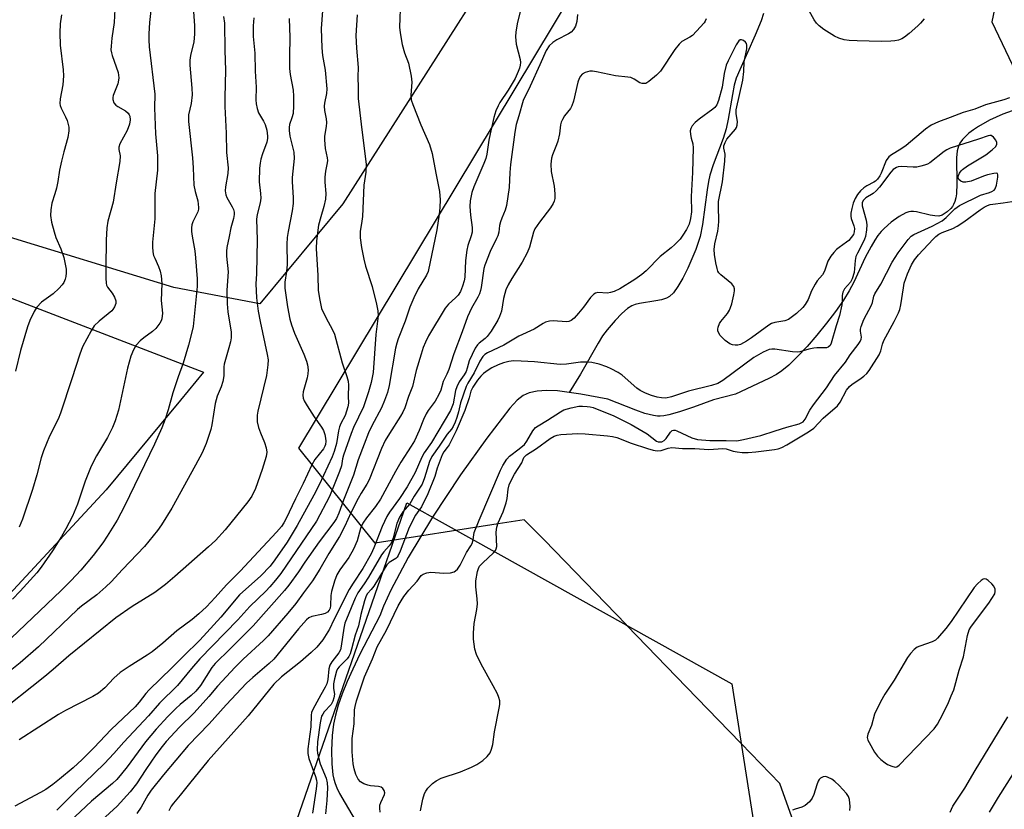
# Model space of a CAD drawing. Units: inches. Extents: x 1261769 to 1267769, y 573450 to 577450.
# Drawn here: x 1263419 to 1263709, y 574771 to 575004 of the extents above; entities that cross this region are included whole.
import ezdxf

# ---------------------------------------------------------------- set-up
doc = ezdxf.new("R2010")
doc.units = ezdxf.units.IN
doc.header["$MEASUREMENT"] = 0
for name, color, linetype in [('HYDRO-Single Line Stream', 4, 'Continuous'), ('NTRL-Farm Land', 3, 'Continuous'), ('NTRL-Pasture Land', 2, 'Continuous'), ('NTRL-Trees', 3, 'Continuous'), ('Undefined', 1, 'Continuous')]:
    doc.layers.add(name, color=color, linetype=linetype)

msp = doc.modelspace()

# ---------------------------------------------------------------- linework, layer by layer
at = {"layer": 'HYDRO-Single Line Stream'}
for points in [[(1263637.88, 575005.43), (1263637.17, 575003.24), (1263635.48, 574999.03), (1263630.88, 574988.87), (1263629.89, 574986.34), (1263629.28, 574984.3), (1263628.73, 574981.54), (1263627.54, 574974.27), (1263626.95, 574971.46), (1263626.05, 574968.65), (1263623.12, 574960.92), (1263622.11, 574957.79), (1263621.7, 574955.96), (1263621.3, 574953.55), (1263619.97, 574943.35), (1263619.27, 574939.84), (1263617.95, 574935.98), (1263615.65, 574930.45), (1263614.2, 574927.52), (1263612.73, 574925.06), (1263611.37, 574923.23), (1263610.24, 574922.15), (1263609.35, 574921.65), (1263607.92, 574921.19), (1263606.26, 574920.84), (1263601.37, 574920.05), (1263600.17, 574919.74), (1263599.15, 574919.35), (1263597.9, 574918.56), (1263596.23, 574917.11), (1263594.25, 574915.07), (1263591.86, 574912.29), (1263590.53, 574910.52), (1263589.21, 574908.45), (1263584.04, 574899.27), (1263580.74, 574893.9)], [(1263712.39, 574977.26), (1263708.31, 574975.8), (1263704.37, 574974.02), (1263701.1, 574972.19), (1263699.64, 574971.21), (1263698.34, 574970.2), (1263697.21, 574969.15), (1263696.44, 574968.3), (1263695.68, 574967.21), (1263695.25, 574966.33), (1263694.89, 574964.95), (1263694.71, 574962.96), (1263694.79, 574955.38), (1263694.65, 574952.38), (1263694.47, 574951.19), (1263694.2, 574950.11), (1263693.83, 574949.18), (1263693.46, 574948.59), (1263692.96, 574948.01), (1263691.92, 574947.05), (1263690.49, 574946.07), (1263689.49, 574945.81), (1263688.29, 574945.85), (1263686.95, 574946.08), (1263682.86, 574947.06), (1263681.98, 574947.18), (1263681.2, 574947.17), (1263680.64, 574947.06), (1263679.72, 574946.74), (1263677.76, 574945.66), (1263675.49, 574943.99), (1263673.36, 574942.15), (1263672.54, 574941.31), (1263671.56, 574940.09), (1263670.62, 574938.71), (1263669.54, 574936.89), (1263667.84, 574933.59), (1263664.43, 574926.31), (1263663.11, 574923.82), (1263661.4, 574921.09), (1263659.07, 574917.75), (1263656.42, 574914.25), (1263653.59, 574910.75), (1263650.71, 574907.43), (1263647.91, 574904.44), (1263645.34, 574901.95), (1263643.33, 574900.27), (1263641.72, 574899.21), (1263639.44, 574897.98), (1263629.66, 574893.39), (1263623.15, 574891.76), (1263617.31, 574889.57), (1263613.17, 574888.18), (1263610.08, 574887.34), (1263608.61, 574887.07), (1263607.52, 574886.96), (1263606.66, 574886.96), (1263605.52, 574887.1), (1263602.94, 574887.76), (1263600.3, 574888.7), (1263592.13, 574891.9), (1263584.19, 574893.43), (1263580.74, 574893.9)], [(1263580.74, 574893.9), (1263577.29, 574894.37), (1263574.01, 574894.5), (1263571.32, 574894.33), (1263568.97, 574893.83), (1263567.19, 574893.04), (1263565.43, 574891.66), (1263563.25, 574889.33), (1263556.51, 574880.49), (1263548.72, 574869.68), (1263540.5, 574857.21), (1263533.36, 574845.38), (1263528.21, 574835.74), (1263526.09, 574830.98), (1263525, 574828.2), (1263519.15, 574816.88), (1263517.04, 574812.48), (1263515.4, 574808.82), (1263513.96, 574805.27), (1263512.77, 574801.88), (1263511.93, 574798.91), (1263511.39, 574796.35), (1263511.02, 574792.99), (1263510.84, 574788.59), (1263510.9, 574784.59), (1263511.18, 574781.36), (1263511.44, 574780.14), (1263511.84, 574778.88), (1263512.37, 574777.58), (1263513.15, 574775.95), (1263514.77, 574773.03), (1263519.7, 574764.71)]]:
    msp.add_lwpolyline(points, dxfattribs=at)
at = {"layer": 'NTRL-Farm Land'}
msp.add_lwpolyline([(1263553.47, 575256.93), (1263603.24, 575203.17), (1263626.45, 575179.11), (1263657.03, 575152.72), (1263667.09, 575135.37), (1263663.65, 575121.87), (1263629.36, 575101.35), (1263570.23, 575037.33), (1263514.11, 574949.41), (1263489.75, 574919.95), (1263464.45, 574924.82), (1263412.46, 574940.7), (1263316.18, 574975.01), (1263155.92, 575036.82), (1263095.33, 575059.5), (1263283.6, 575114.78), (1263343.76, 575137.43), (1263346.1, 575144.46), (1263347.67, 575162.43), (1263350.01, 575288.21)], dxfattribs=at)
msp.add_polyline3d([(1263363.49, 574942, 0), (1263473.14, 574899.87, 0), (1263466.36, 574891.67, 0), (1263444.54, 574865.28, 0), (1263373.7, 574788.99, 0)], dxfattribs=at)
at = {"layer": 'NTRL-Pasture Land'}
msp.add_polyline3d([(1263415.27, 574701.8, 0), (1263499.68, 574765.54, 0), (1263532.95, 574861.45, 0), (1263544.26, 574855.15, 0), (1263628.57, 574808.18, 0), (1263642.78, 574717.55, 0), (1263619.69, 574591.55, 0), (1263623.4, 574420.21, 0), (1263623.14, 574332.82, 0), (1263620.31, 574240.44, 0), (1263624.43, 574168.35, 0)], dxfattribs=at)
at = {"layer": 'NTRL-Trees'}
msp.add_polyline3d([(1263718.08, 574975.58, 0), (1263736.71, 574967.04, 0), (1263772.81, 574992.34, 0), (1263788.21, 575013.34, 0), (1263781.88, 575048.5, 0), (1263762.35, 575062.82, 0), (1263742.01, 575067.94, 0), (1263714.01, 575045.54, 0), (1263705.06, 575002.93, 0)], close=True, dxfattribs=at)
msp.add_polyline3d([(1263614.94, 574509.13, 0), (1263659.41, 574731.95, 0), (1263648.65, 574762.11, 0), (1263642.68, 574778.85, 0), (1263631.33, 574790.6, 0), (1263627.76, 574794.29, 0), (1263615.27, 574807.21, 0), (1263597.71, 574825.37, 0), (1263597.45, 574825.64, 0), (1263573.43, 574850.49, 0), (1263567.46, 574856.46, 0), (1263559.86, 574855.26, 0), (1263523.61, 574849.54, 0), (1263501.21, 574877.54, 0), (1263599.23, 575040.54, 0)], dxfattribs=at)
at = {"layer": 'Undefined'}
for points, elevation in [([(1263457.96, 575008.91), (1263457.26, 575002.71), (1263457.05, 574999.46), (1263457.07, 574997.68), (1263457.2, 574995.62), (1263458.83, 574981.69), (1263458.76, 574977.62), (1263459.06, 574969.99), (1263459.58, 574963.53), (1263459.65, 574961.83), (1263459.59, 574959.31), (1263458.8, 574952.47), (1263458.83, 574944.96), (1263458.14, 574938.16), (1263458.11, 574936.71), (1263458.24, 574935.29), (1263458.46, 574934.19), (1263458.77, 574933.4), (1263459.93, 574930.97), (1263460.37, 574929.58), (1263460.65, 574928.18), (1263460.84, 574925.93), (1263460.68, 574920.93), (1263461.03, 574917.25), (1263460.87, 574915.55), (1263460.71, 574915.01), (1263460.33, 574914.29), (1263459.14, 574912.74), (1263458.11, 574911.8), (1263455.58, 574909.98), (1263454.49, 574909.07), (1263453.34, 574907.81), (1263452.5, 574906.4), (1263451.78, 574904.59), (1263450.78, 574901.05), (1263448.1, 574888.65), (1263447.1, 574885.54), (1263446.37, 574883.59), (1263444.91, 574880.67), (1263441.68, 574875.24), (1263440.07, 574872.24), (1263438.36, 574867.78), (1263436.03, 574861), (1263434.55, 574857.51), (1263432.67, 574853.81), (1263431.37, 574851.48), (1263428.68, 574847.31), (1263425.38, 574842.54), (1263424.06, 574840.8), (1263419.15, 574835.43), (1263416.92, 574833.13)], 472), ([(1263447.16, 575008.61), (1263446.89, 575002.74), (1263446.19, 574998.17), (1263445.94, 574995.84), (1263445.91, 574994.68), (1263446.04, 574993.84), (1263446.27, 574993.02), (1263448.03, 574988.03), (1263448.22, 574986.52), (1263448.16, 574985.76), (1263447.9, 574984.75), (1263446.56, 574981.24), (1263446.44, 574980.7), (1263446.44, 574980.15), (1263446.8, 574979.1), (1263447.31, 574978.47), (1263447.97, 574978.01), (1263450.17, 574976.76), (1263451.02, 574976.06), (1263451.31, 574975.63), (1263451.48, 574975.17), (1263451.6, 574974.15), (1263451.35, 574972.81), (1263450.71, 574970.95), (1263448.57, 574967.05), (1263448.19, 574966.07), (1263448.19, 574965.36), (1263448.61, 574963.56), (1263448.51, 574961.88), (1263447.43, 574955.63), (1263446.59, 574949.89), (1263444.96, 574944.27), (1263444.69, 574942.35), (1263444.48, 574938.67), (1263444.39, 574930.78), (1263444.41, 574927.52), (1263444.5, 574926.07), (1263444.62, 574925.51), (1263444.88, 574924.9), (1263446.27, 574923.12), (1263446.98, 574921.9), (1263447.36, 574920.88), (1263447.39, 574920.11), (1263446.98, 574919.08), (1263446.5, 574918.35), (1263446.13, 574917.93), (1263442.42, 574914.92), (1263440.99, 574913.55), (1263440.05, 574912.05), (1263437.56, 574907.31), (1263436.72, 574905.16), (1263434.44, 574897.9), (1263431.1, 574887.81), (1263430.34, 574886.02), (1263427.86, 574881.02), (1263426.03, 574876.74), (1263425.42, 574874.68), (1263424.13, 574869.71), (1263422.82, 574865.35), (1263419.85, 574856.66), (1263418.94, 574854.26)], 474), ([(1263531.11, 575009.27), (1263530.81, 575001.43), (1263531, 574999.7), (1263531.62, 574996.29), (1263532.31, 574993.88), (1263533.47, 574990.76), (1263534.21, 574986.94), (1263534.42, 574985.16), (1263534.12, 574981.33), (1263534.25, 574980.04), (1263534.71, 574978.65), (1263537.08, 574972.62), (1263539.59, 574966.85), (1263540.41, 574964.24), (1263541.49, 574958.4), (1263542.59, 574953.07), (1263542.77, 574950.6), (1263542.69, 574948.36), (1263542.48, 574946.37), (1263541.79, 574941.77), (1263539.2, 574929.52), (1263538.75, 574928.39), (1263536.34, 574924.38), (1263535.05, 574921.73), (1263533.88, 574918.99), (1263532.49, 574914.92), (1263530.37, 574909.71), (1263529.97, 574908.36), (1263529.66, 574906.9), (1263527.79, 574895.99), (1263527.23, 574893.91), (1263526.38, 574891.49), (1263525.51, 574889.41), (1263522.63, 574884.1), (1263521.64, 574882.03), (1263520.45, 574878.72), (1263518.62, 574874.06), (1263517.28, 574869.61), (1263514.28, 574862.2), (1263512.96, 574858.38), (1263512.28, 574856.83), (1263511.5, 574855.63), (1263507.21, 574849.99), (1263502.98, 574844.01), (1263501.06, 574841.11), (1263498.21, 574837.16), (1263496.93, 574835.6), (1263487.73, 574825.24), (1263480.98, 574818.47), (1263476.53, 574814.17), (1263475.6, 574812.95), (1263472.22, 574807.73), (1263470.9, 574806.02), (1263469.52, 574804.72), (1263466.31, 574802.12), (1263465.01, 574800.94), (1263462.61, 574798.53), (1263459.2, 574794.82), (1263456.09, 574791.15), (1263450.66, 574783.73), (1263449.05, 574781.69), (1263447.6, 574780.02), (1263446.37, 574778.85), (1263440.19, 574773.69), (1263433.72, 574767.58)], 458), ([(1263479.05, 575004.51), (1263479.28, 575002.54), (1263479.39, 574994.51), (1263479.56, 574988.75), (1263479.41, 574980.68), (1263479.44, 574978.06), (1263479.81, 574970.15), (1263479.91, 574964.53), (1263480.4, 574960), (1263480.25, 574958.34), (1263479.56, 574954.38), (1263479.51, 574953.23), (1263479.7, 574952.08), (1263479.99, 574951.26), (1263481.61, 574948.49), (1263481.97, 574947.71), (1263482.15, 574946.97), (1263482.2, 574946.22), (1263482, 574945.13), (1263481.15, 574942.36), (1263480.68, 574939.75), (1263479.99, 574936.54), (1263479.87, 574935.45), (1263479.94, 574934.01), (1263480.4, 574929.36), (1263480.02, 574924.01), (1263480.13, 574919.95), (1263480.33, 574917.62), (1263481.23, 574911.65), (1263481.26, 574909.98), (1263481.06, 574908.81), (1263480.62, 574907.08), (1263479.17, 574902.26), (1263479.08, 574901.42), (1263479.11, 574898.76), (1263478.82, 574897.16), (1263478.34, 574895.57), (1263477.18, 574892.85), (1263476.57, 574890.69), (1263475.6, 574884.39), (1263475.32, 574882.98), (1263473.96, 574878.85), (1263472.7, 574876.17), (1263470.76, 574872.48), (1263463.84, 574859.88), (1263460.81, 574854.91), (1263459.57, 574853.24), (1263455.76, 574848.62), (1263449.27, 574841.84), (1263445.93, 574838.19), (1263444.44, 574836.74), (1263441.71, 574834.4), (1263437.22, 574831.05), (1263436.02, 574830.05), (1263424.57, 574819.07), (1263419.2, 574814.34), (1263404.87, 574802.93)], 468), ([(1263470.17, 575005.98), (1263470.45, 575001.8), (1263470.48, 574999.29), (1263470.32, 574997.07), (1263469.32, 574993.01), (1263469.08, 574991.63), (1263469.11, 574990.23), (1263469.73, 574983.44), (1263469.83, 574981.45), (1263469.53, 574978.91), (1263468.77, 574975.62), (1263468.69, 574973.67), (1263469.94, 574962.9), (1263470.14, 574959.99), (1263470.34, 574954.94), (1263470.7, 574953.02), (1263471.43, 574950.31), (1263471.66, 574948.35), (1263471.62, 574947.8), (1263471.42, 574947.02), (1263469.99, 574944.08), (1263469.74, 574943.24), (1263469.6, 574942.38), (1263469.62, 574941.29), (1263469.77, 574939.92), (1263470.56, 574935.55), (1263470.82, 574933.49), (1263471.25, 574927.3), (1263471.28, 574925.06), (1263470.05, 574913.34), (1263469.7, 574911.66), (1263468.73, 574907.77), (1263467.17, 574902.55), (1263465.68, 574898.46), (1263464.13, 574893.8), (1263462.78, 574888.81), (1263461.87, 574886.01), (1263460.91, 574883.52), (1263458.73, 574878.67), (1263449.91, 574860.45), (1263447.76, 574856.34), (1263444.84, 574851.59), (1263443.5, 574849.66), (1263440.71, 574845.91), (1263437.04, 574841.58), (1263434.25, 574838.54), (1263431.31, 574835.59), (1263416.55, 574821.59)], 470), ([(1263508.12, 575006.19), (1263507.79, 575000.97), (1263507.94, 574995.3), (1263508.17, 574993.08), (1263508.93, 574988.78), (1263509.39, 574983.24), (1263509.29, 574981.84), (1263508.7, 574979.03), (1263508.59, 574978.18), (1263508.69, 574976.84), (1263509.24, 574974.38), (1263509.34, 574973.29), (1263509.24, 574972.17), (1263508.77, 574969.33), (1263508.71, 574968.2), (1263508.94, 574965.68), (1263509.52, 574962.95), (1263509.59, 574962.19), (1263509.53, 574961.49), (1263509.01, 574959.03), (1263508.81, 574957.28), (1263508.83, 574955.81), (1263509.08, 574952.4), (1263508.99, 574950.75), (1263508.57, 574948.57), (1263507.63, 574945.57), (1263506.97, 574943.09), (1263506.34, 574938.54), (1263506.32, 574936.25), (1263506.82, 574928.29), (1263506.91, 574923.91), (1263507.33, 574921.08), (1263507.88, 574918.57), (1263509.08, 574915.98), (1263511.13, 574912.34), (1263511.72, 574911.02), (1263513.89, 574902.62), (1263515.34, 574898.62), (1263515.69, 574897.18), (1263515.84, 574896.02), (1263515.73, 574892.79), (1263515.76, 574890.77), (1263515.62, 574889.64), (1263514.77, 574887.13), (1263513.57, 574884.73), (1263513.18, 574883.75), (1263512.9, 574882.66), (1263512.24, 574878.9), (1263511.58, 574876.5), (1263510.98, 574875.01), (1263507.17, 574866.74), (1263505.57, 574863.66), (1263500.71, 574854.78), (1263497.73, 574849.9), (1263494.12, 574844.64), (1263492.73, 574842.81), (1263489.99, 574839.92), (1263483.71, 574834.31), (1263478.23, 574827.77), (1263472.02, 574821.03), (1263467.23, 574816.33), (1263463.86, 574812.87), (1263457.15, 574806.42), (1263456.14, 574805.31), (1263454.17, 574802.76), (1263453.01, 574801.44), (1263445.94, 574794.75), (1263440.88, 574789.34), (1263437.45, 574785.94), (1263434.77, 574783.42), (1263430.78, 574780.09), (1263428.85, 574778.56), (1263426.72, 574777.1), (1263425.2, 574776.22), (1263417.6, 574772.17)], 462), ([(1263431.35, 575005.05), (1263431, 575002.33), (1263430.88, 574999.76), (1263430.97, 574996.08), (1263431.86, 574988.85), (1263431.98, 574987.06), (1263431.77, 574984.39), (1263431.01, 574980.33), (1263430.91, 574978.89), (1263430.99, 574978.32), (1263431.26, 574977.52), (1263432.58, 574974.98), (1263433.01, 574973.92), (1263433.48, 574972), (1263433.56, 574970.88), (1263433.21, 574968.95), (1263432, 574964.75), (1263431.34, 574961.91), (1263430.8, 574959.34), (1263430.26, 574955.94), (1263429.86, 574954), (1263429.44, 574952.36), (1263428.54, 574949.63), (1263428.23, 574947.68), (1263428.13, 574945.99), (1263428.45, 574943.98), (1263429.16, 574941.14), (1263429.74, 574939.54), (1263431.17, 574936.17), (1263432, 574933.64), (1263432.69, 574930.2), (1263432.73, 574929.11), (1263432.64, 574928.02), (1263432.44, 574927.25), (1263432, 574926.29), (1263431.52, 574925.59), (1263430.53, 574924.48), (1263428.89, 574922.94), (1263425.52, 574920.45), (1263424.09, 574918.98), (1263423.3, 574917.76), (1263422.02, 574915.12), (1263421.31, 574913.17), (1263419.33, 574906.27), (1263417.83, 574900.17)], 476), ([(1263518.34, 575005.06), (1263517.96, 574998.93), (1263518.14, 574995.16), (1263518.62, 574989.49), (1263518.57, 574986.74), (1263518.67, 574983.52), (1263518.64, 574980.38), (1263519.48, 574972.83), (1263520.96, 574961.02), (1263520.85, 574958.71), (1263520.3, 574954.94), (1263519.88, 574945.72), (1263519.75, 574944.29), (1263519.24, 574941.23), (1263519.27, 574939.36), (1263519.59, 574936.6), (1263520.32, 574933.08), (1263520.84, 574931.06), (1263522.72, 574925.04), (1263524.04, 574919.93), (1263524.47, 574917.93), (1263524.5, 574916.49), (1263523.84, 574910.93), (1263523.04, 574899.81), (1263522.48, 574896.85), (1263521.66, 574894.04), (1263520.16, 574889.67), (1263517.27, 574883.55), (1263516.56, 574881.78), (1263514.34, 574875.45), (1263514.07, 574874.36), (1263513.7, 574872.27), (1263513.19, 574870.67), (1263510.24, 574863.26), (1263506.35, 574856.05), (1263495.89, 574840.68), (1263494.36, 574838.63), (1263492.7, 574836.71), (1263491.51, 574835.46), (1263486.79, 574830.91), (1263483.2, 574827), (1263472.09, 574815.48), (1263469.62, 574812.7), (1263465.53, 574807.72), (1263460.2, 574802.52), (1263456.91, 574798.78), (1263449.66, 574791.02), (1263446.78, 574787.66), (1263444.02, 574784.73), (1263435.14, 574776.15), (1263429.99, 574771.04)], 460), ([(1263566.62, 575007.11), (1263565.54, 575002.88), (1263565.04, 574999.98), (1263564.91, 574998.55), (1263565.13, 574996.4), (1263566.33, 574991.88), (1263566.37, 574991.03), (1263566.28, 574990.18), (1263566.1, 574989.36), (1263565.76, 574988.36), (1263564.83, 574986.32), (1263562.79, 574982.82), (1263560.31, 574979.22), (1263559.8, 574978.26), (1263559.16, 574976.74), (1263558.58, 574974.82), (1263557.44, 574970.04), (1263557.07, 574968.09), (1263556.48, 574964.06), (1263556.18, 574962.77), (1263555.65, 574961.27), (1263552.68, 574954.39), (1263552.09, 574952.73), (1263551.61, 574950.29), (1263551.52, 574948.63), (1263551.7, 574946.08), (1263552.13, 574942.44), (1263552.13, 574941.09), (1263551.88, 574940.01), (1263550.9, 574937.1), (1263550.59, 574935.78), (1263550.19, 574932.73), (1263550, 574927.79), (1263549.81, 574926.78), (1263549.32, 574925.16), (1263548.71, 574923.59), (1263548.1, 574922.57), (1263547.32, 574921.73), (1263545.21, 574919.91), (1263544.26, 574918.75), (1263539.38, 574910.53), (1263538.42, 574908.73), (1263537.74, 574907.14), (1263537.13, 574905.19), (1263535.75, 574900.41), (1263534.58, 574895.67), (1263533.4, 574892.74), (1263532.35, 574889.35), (1263531.82, 574888.09), (1263531.12, 574886.88), (1263527.81, 574881.86), (1263526.58, 574879.77), (1263525.53, 574877.45), (1263521.85, 574868.15), (1263521.2, 574866.91), (1263519.49, 574864.3), (1263518.63, 574862.73), (1263516.46, 574858.47), (1263514.76, 574854.53), (1263513.18, 574851.52), (1263510, 574846.55), (1263507.34, 574841.89), (1263505.22, 574838.44), (1263502.51, 574834.96), (1263500.26, 574831.84), (1263497.92, 574828.99), (1263492.18, 574822.29), (1263490.8, 574820.94), (1263484.84, 574815.47), (1263482.42, 574813.06), (1263477.29, 574807.47), (1263474.72, 574804.43), (1263470.38, 574799.62), (1263466.1, 574795.39), (1263462.19, 574791.17), (1263461, 574789.75), (1263459.13, 574787.25), (1263456.18, 574782.99), (1263453.42, 574778.78), (1263451.56, 574776.35), (1263447.78, 574772.19), (1263443.23, 574768.03)], 456), ([(1263487.98, 575004.17), (1263487.73, 575001.82), (1263487.74, 574998.61), (1263488.19, 574993.77), (1263488.34, 574988.46), (1263488.6, 574983.69), (1263488.56, 574979.97), (1263488.62, 574978.81), (1263488.9, 574977.45), (1263489.32, 574976.14), (1263490.82, 574973.71), (1263491.28, 574972.76), (1263491.73, 574971.09), (1263491.98, 574969.36), (1263491.95, 574968.59), (1263491.72, 574967.52), (1263490.48, 574964.12), (1263490.03, 574962.5), (1263489.8, 574961.4), (1263489.63, 574959.92), (1263489.54, 574955.92), (1263489.95, 574952.46), (1263489.98, 574951.1), (1263489.76, 574949.69), (1263488.94, 574946.31), (1263488.76, 574944.88), (1263488.88, 574938.79), (1263488.71, 574928.76), (1263488.52, 574925.84), (1263488.75, 574921.71), (1263489.21, 574917.86), (1263489.78, 574914.77), (1263491.91, 574905.11), (1263492.14, 574903.47), (1263492.11, 574902.06), (1263491.64, 574898.93), (1263489.14, 574888.38), (1263488.93, 574887.25), (1263488.88, 574886.39), (1263488.95, 574885.24), (1263489.34, 574883.64), (1263489.89, 574882.07), (1263491.08, 574879.21), (1263491.53, 574877.65), (1263491.72, 574876.35), (1263491.57, 574875.04), (1263490.41, 574871.2), (1263488.47, 574865.61), (1263487.35, 574863.4), (1263486.2, 574861.76), (1263479.48, 574853.44), (1263476.65, 574850.37), (1263474.58, 574848.45), (1263464.75, 574839.75), (1263461.93, 574837.35), (1263458.85, 574835), (1263452.16, 574830.92), (1263447.32, 574827.58), (1263433.5, 574816.44), (1263428.94, 574812.42), (1263426.45, 574810.36), (1263411.54, 574798.53)], 466), ([(1263498.38, 575003.96), (1263498.56, 574998.36), (1263498.44, 574992.95), (1263498.46, 574989.2), (1263498.65, 574987.5), (1263499.47, 574982.84), (1263499.58, 574981.11), (1263499.6, 574978.25), (1263499.49, 574975.98), (1263499.17, 574974.72), (1263498.41, 574972.71), (1263498.3, 574971.88), (1263498.31, 574971.02), (1263498.51, 574969.33), (1263499.67, 574964.62), (1263499.81, 574962.71), (1263499.18, 574957.18), (1263499.21, 574955.84), (1263499.55, 574951.26), (1263499.55, 574949.48), (1263499.25, 574947.31), (1263498.05, 574941.22), (1263497.79, 574939.51), (1263497.69, 574937.56), (1263497.74, 574931.54), (1263497.56, 574929.53), (1263497.04, 574926.32), (1263497.06, 574924.56), (1263497.87, 574919.07), (1263498.58, 574915.45), (1263499.01, 574913.8), (1263499.87, 574911.37), (1263502.67, 574905.19), (1263503.44, 574903.1), (1263503.72, 574902.01), (1263503.89, 574900.55), (1263503.88, 574899.38), (1263503.65, 574898.24), (1263502.48, 574894.1), (1263502.36, 574893.07), (1263502.45, 574892.24), (1263502.73, 574891.45), (1263503.6, 574889.94), (1263505.65, 574886.72), (1263507.87, 574883.66), (1263508.47, 574882.67), (1263508.86, 574881.57), (1263509.07, 574880.41), (1263509.12, 574879.57), (1263509.02, 574878.59), (1263508.84, 574878.06), (1263508.42, 574877.33), (1263505.93, 574874.13), (1263504.99, 574872.65), (1263502.5, 574867.14), (1263500.19, 574862.62), (1263497.35, 574856.59), (1263496.81, 574855.58), (1263496.07, 574854.49), (1263494.6, 574852.8), (1263483.93, 574841.32), (1263479.87, 574837.32), (1263476.61, 574833.61), (1263473.97, 574830.8), (1263471.81, 574828.79), (1263469.76, 574827.1), (1263465.29, 574823.81), (1263461.2, 574820.1), (1263458, 574817.61), (1263456.56, 574816.59), (1263451.25, 574813.32), (1263448.63, 574811.55), (1263446.76, 574809.79), (1263444.14, 574807.01), (1263442.23, 574805.41), (1263440.55, 574804.42), (1263432.49, 574800.31), (1263430.5, 574799.13), (1263418.94, 574791.69)], 464), ([(1263525.11, 574770.41), (1263524.98, 574771.63), (1263525.06, 574772.46), (1263525.29, 574773.22), (1263526.4, 574775.6), (1263526.47, 574776.08), (1263526.31, 574776.75), (1263525.94, 574777.34), (1263525.37, 574777.76), (1263524.59, 574777.96), (1263522.29, 574778.19), (1263521.44, 574778.36), (1263520.35, 574778.74), (1263519.37, 574779.31), (1263518.65, 574780.14), (1263517.96, 574781.51), (1263517.42, 574783.15), (1263517.16, 574784.61), (1263516.83, 574788.15), (1263516.9, 574792.11), (1263517.46, 574796.44), (1263517.58, 574800.56), (1263517.74, 574801.55), (1263518.19, 574803.19), (1263520.54, 574810.28), (1263522.81, 574815.55), (1263524.19, 574819.01), (1263526.93, 574823.94), (1263530.44, 574831.13), (1263531.29, 574832.64), (1263532.11, 574833.87), (1263533.54, 574835.71), (1263536.01, 574838.41), (1263537.17, 574840.03), (1263537.78, 574840.46), (1263538.87, 574840.81), (1263540.04, 574840.98), (1263543.81, 574840.77), (1263545.83, 574840.87), (1263546.89, 574841.14), (1263547.31, 574841.39), (1263547.86, 574841.91), (1263548.64, 574843.07), (1263550.5, 574846.78), (1263551.82, 574848.79), (1263552.17, 574849.46), (1263552.51, 574850.53), (1263552.64, 574852.06), (1263552.79, 574852.74), (1263554.21, 574856.33), (1263560.56, 574871.06), (1263561.24, 574872.43), (1263562.38, 574874.31), (1263563.2, 574875.19), (1263566.05, 574877.27), (1263567.54, 574878.62), (1263568.22, 574879.57), (1263569.99, 574882.64), (1263570.84, 574883.6), (1263571.56, 574884.11), (1263574.39, 574885.75), (1263578.14, 574888.19), (1263579.18, 574888.75), (1263581.32, 574889.42), (1263583.52, 574889.84), (1263584.64, 574889.89), (1263586.06, 574889.82), (1263586.89, 574889.7), (1263587.74, 574889.45), (1263593.84, 574887.04), (1263598.97, 574884.51), (1263603.66, 574881.71), (1263606.41, 574879.59), (1263606.9, 574879.39), (1263607.39, 574879.33), (1263607.99, 574879.4), (1263608.68, 574879.73), (1263609.24, 574880.34), (1263610.52, 574882.25), (1263611.05, 574882.69), (1263611.45, 574882.84), (1263611.91, 574882.81), (1263612.4, 574882.65), (1263616.81, 574880.58), (1263618.43, 574880.04), (1263622.09, 574879.75), (1263626.88, 574879.78), (1263630.06, 574879.71), (1263632.03, 574880.06), (1263637.08, 574881.27), (1263641.37, 574882.59), (1263644.72, 574883.71), (1263648.37, 574884.71), (1263649.14, 574885.03), (1263649.53, 574885.29), (1263650.14, 574886.04), (1263651.55, 574888.66), (1263652.58, 574890.24), (1263656.41, 574895.28), (1263658.79, 574898.9), (1263662.04, 574902.77), (1263663.43, 574904.95), (1263665.76, 574908.01), (1263666.35, 574908.91), (1263666.64, 574909.61), (1263666.71, 574910.15), (1263666.41, 574911.97), (1263666.42, 574912.48), (1263666.6, 574913.27), (1263667.45, 574915.33), (1263669.67, 574919.62), (1263669.96, 574920.41), (1263670.37, 574922.19), (1263670.65, 574922.95), (1263672.38, 574925.81), (1263675.78, 574932.28), (1263677.53, 574934.95), (1263680.44, 574938.87), (1263681.37, 574939.87), (1263682.11, 574940.4), (1263687.49, 574942.84), (1263690.41, 574944.45), (1263691.63, 574945.43), (1263694.17, 574947.93), (1263695.57, 574948.96), (1263701.75, 574952), (1263704.35, 574952.74), (1263705.09, 574953.02), (1263705.71, 574953.42), (1263706.03, 574953.81), (1263706.41, 574954.88), (1263706.84, 574957.22), (1263706.86, 574957.96), (1263706.72, 574958.3), (1263706.58, 574958.38), (1263705.7, 574958.36), (1263703.76, 574957.89), (1263702.65, 574957.54), (1263698.98, 574956.12), (1263697.39, 574955.76), (1263696.65, 574955.77), (1263695.94, 574956.04), (1263695.37, 574956.58), (1263695.17, 574957.01), (1263695.15, 574957.24), (1263695.24, 574957.72), (1263695.56, 574958.46), (1263696.04, 574959.14), (1263696.47, 574959.55), (1263697.95, 574960.57), (1263703.32, 574963.81), (1263705.17, 574965.3), (1263706.2, 574966.29), (1263706.58, 574966.94), (1263706.58, 574967.45), (1263706.24, 574968.17), (1263705.53, 574969.05), (1263704.89, 574969.47), (1263704.45, 574969.51), (1263703.98, 574969.42), (1263701.13, 574968.39), (1263692.85, 574965.77), (1263691.78, 574965.25), (1263691.03, 574964.78), (1263686.86, 574961.49), (1263686.11, 574961.06), (1263685.3, 574960.76), (1263684.18, 574960.45), (1263683.04, 574960.24), (1263681.88, 574960.21), (1263678.38, 574960.35), (1263677.54, 574960.25), (1263677.02, 574960.06), (1263676.06, 574959.46), (1263675.37, 574958.75), (1263672.01, 574954.32), (1263671.07, 574953.21), (1263670.12, 574952.44), (1263668, 574951.14), (1263667.27, 574950.49), (1263666.92, 574949.79), (1263666.93, 574948.84), (1263668.06, 574944.63), (1263668.28, 574943.24), (1263668.19, 574941.8), (1263667.85, 574939.79), (1263667.6, 574938.98), (1263667.06, 574937.7), (1263665.54, 574934.93), (1263665.08, 574933.88), (1263664.83, 574932.73), (1263664.52, 574929.17), (1263663.98, 574927.34), (1263663.45, 574926.38), (1263661.72, 574924.41), (1263661.25, 574923.45), (1263661.03, 574922.43), (1263661.05, 574920.52), (1263660.98, 574919.67), (1263660.28, 574916.53), (1263659.24, 574913.47), (1263657.82, 574908.43), (1263657.47, 574907.71), (1263656.9, 574907.22), (1263656.4, 574907.07), (1263655.86, 574907.01), (1263653.58, 574907.05), (1263652.72, 574906.97), (1263651.27, 574906.64), (1263648.59, 574905.85), (1263647.84, 574905.74), (1263646.41, 574905.84), (1263641.18, 574906.62), (1263640.33, 574906.65), (1263639.55, 574906.51), (1263637.81, 574905.73), (1263635.08, 574904.15), (1263625.91, 574897.41), (1263624.44, 574896.54), (1263622.57, 574895.91), (1263615.86, 574894.29), (1263610.8, 574892.63), (1263609.17, 574892.27), (1263607.91, 574892.28), (1263606.58, 574892.5), (1263604.97, 574893), (1263603.13, 574893.7), (1263601.58, 574894.51), (1263600.62, 574895.15), (1263596.29, 574898.96), (1263595.09, 574899.74), (1263593.09, 574900.87), (1263591.78, 574901.47), (1263589.53, 574902.19), (1263587.36, 574902.67), (1263586, 574902.82), (1263584.08, 574902.81), (1263579.98, 574902.27), (1263578.11, 574902.17), (1263570.55, 574902.88), (1263566.55, 574903.15), (1263564.35, 574903.21), (1263562.99, 574903.05), (1263561.39, 574902.61), (1263559.81, 574902.04), (1263557.99, 574901.19), (1263556.86, 574900.48), (1263555.52, 574899.44), (1263554.69, 574898.65), (1263553.78, 574897.53), (1263552.38, 574895.48), (1263551.8, 574894.24), (1263551.32, 574892.29), (1263550.01, 574888.61), (1263547.43, 574882.59), (1263545.38, 574878.49), (1263544.86, 574877.7), (1263543.83, 574876.41), (1263543.32, 574875.54), (1263541.92, 574871.64), (1263541.17, 574869.15), (1263539.14, 574864.06), (1263537.3, 574860.23), (1263535.55, 574857.81), (1263533.61, 574854.19), (1263531, 574847.23), (1263530.42, 574845.89), (1263530.13, 574845.41), (1263529.75, 574845.02), (1263527.78, 574843.85), (1263527.04, 574843.15), (1263526.25, 574841.94), (1263523.21, 574836.88), (1263522.51, 574835.94), (1263521.4, 574834.73), (1263520.99, 574834.02), (1263520.52, 574832.63), (1263519.45, 574828.59), (1263518.78, 574825.21), (1263517.76, 574822.47), (1263516.7, 574818.42), (1263516.25, 574817.02), (1263515.89, 574816.24), (1263515.43, 574815.53), (1263513.02, 574813.17), (1263512.58, 574812.56), (1263512.28, 574811.86), (1263511.69, 574809.63), (1263511.42, 574808.17), (1263511.41, 574806.81), (1263511.63, 574805.13), (1263511.51, 574804.06), (1263511.16, 574803.04), (1263510.66, 574802.08), (1263508.65, 574799.9), (1263508.2, 574799.27), (1263507.9, 574798.64), (1263507.45, 574796.67), (1263506.69, 574791.07), (1263506.6, 574788.75), (1263506.71, 574787.79), (1263506.99, 574786.46), (1263507.5, 574784.61), (1263509.18, 574780.39), (1263509.54, 574779.04), (1263509.58, 574777.61), (1263509.44, 574773.86), (1263509.06, 574769.96)], 448)]:
    msp.add_lwpolyline(points, dxfattribs=dict(at, elevation=elevation))
at = {"layer": 'Undefined', "elevation": 450}
msp.add_lwpolyline([(1263702.97, 574839.1), (1263702.55, 574838.98), (1263701.91, 574838.55), (1263700.86, 574837.58), (1263699.89, 574836.5), (1263693.11, 574826.47), (1263691.58, 574824.5), (1263689.12, 574821.61), (1263688.48, 574821.05), (1263687.49, 574820.51), (1263683.87, 574819.29), (1263683.08, 574818.92), (1263682.23, 574818.26), (1263681.09, 574817.07), (1263680.25, 574815.9), (1263676.29, 574809.24), (1263673.6, 574805.11), (1263672.34, 574802.84), (1263670.55, 574799.22), (1263669.71, 574795.91), (1263668.62, 574793.41), (1263668.44, 574792.9), (1263668.38, 574792.4), (1263668.56, 574791.64), (1263668.93, 574790.88), (1263670.57, 574788.11), (1263671.38, 574786.9), (1263672.39, 574785.9), (1263673.67, 574784.9), (1263674.38, 574784.47), (1263675.66, 574783.9), (1263676.67, 574783.69), (1263677.15, 574783.79), (1263677.81, 574784.25), (1263688.08, 574794.96), (1263689.09, 574796.29), (1263689.91, 574797.79), (1263692.08, 574802.17), (1263693.15, 574804.62), (1263693.85, 574806.44), (1263695.47, 574812.17), (1263696.76, 574816.07), (1263697.91, 574822.41), (1263698.44, 574824.06), (1263698.85, 574824.83), (1263699.35, 574825.56), (1263704.22, 574831.91), (1263705.97, 574834.66), (1263706.07, 574835.32), (1263706.03, 574835.98), (1263705.63, 574836.92), (1263705.05, 574837.59), (1263704.02, 574838.57), (1263703.39, 574838.99)], close=True, dxfattribs=at)
at = {"layer": 'Undefined'}
for points in [[(1263583.14, 575005.15, 454), (1263582.94, 575003.1, 454), (1263582.56, 575001.7, 454), (1263582.03, 575000.7, 454), (1263581.27, 574999.91, 454), (1263580.56, 574999.41, 454), (1263577.13, 574997.62, 454), (1263575.89, 574996.85, 454), (1263574.88, 574995.9, 454), (1263573.94, 574994.48, 454), (1263572.11, 574990.28, 454), (1263569.25, 574984.02, 454), (1263567.15, 574979.77, 454), (1263565.94, 574975.34, 454), (1263565.13, 574972.71, 454), (1263564.71, 574970.48, 454), (1263563.47, 574960.95, 454), (1263563.26, 574958.62, 454), (1263563.1, 574954.24, 454), (1263562.3, 574948.92, 454), (1263561.89, 574947.53, 454), (1263560.86, 574945.2, 454), (1263560.49, 574944.14, 454), (1263560.25, 574943.03, 454), (1263560, 574941.09, 454), (1263559.71, 574939.98, 454), (1263559.38, 574939.18, 454), (1263557.48, 574935.42, 454), (1263555.87, 574931.4, 454), (1263555.64, 574930.36, 454), (1263554.83, 574924.78, 454), (1263554.64, 574923.92, 454), (1263554.3, 574922.91, 454), (1263553.83, 574921.92, 454), (1263552, 574918.72, 454), (1263550.81, 574916.14, 454), (1263549.25, 574911.74, 454), (1263546.81, 574905.27, 454), (1263545.31, 574900.62, 454), (1263544.76, 574899.31, 454), (1263543.68, 574897.11, 454), (1263542.95, 574894.56, 454), (1263542.41, 574893.28, 454), (1263541.3, 574891.38, 454), (1263539.27, 574888.56, 454), (1263538.66, 574887.57, 454), (1263537.9, 574885.98, 454), (1263536.6, 574882.69, 454), (1263535.17, 574879.66, 454), (1263534.26, 574878.11, 454), (1263531.21, 574873.42, 454), (1263529.58, 574870.66, 454), (1263525.23, 574862.5, 454), (1263523.75, 574860.32, 454), (1263521.06, 574857.05, 454), (1263519.97, 574855.45, 454), (1263519.33, 574853.89, 454), (1263518.3, 574850.27, 454), (1263517.25, 574847.76, 454), (1263515.89, 574845.37, 454), (1263513.26, 574841.72, 454), (1263512.39, 574840.29, 454), (1263511.68, 574838.41, 454), (1263510.78, 574835.35, 454), (1263510.64, 574834.18, 454), (1263510.53, 574831.19, 454), (1263510.38, 574830.4, 454), (1263510.12, 574829.8, 454), (1263509.62, 574829.25, 454), (1263508.9, 574828.87, 454), (1263507.81, 574828.53, 454), (1263504.98, 574827.98, 454), (1263504.13, 574827.57, 454), (1263503.46, 574827.01, 454), (1263501.07, 574824.34, 454), (1263493.79, 574815.47, 454), (1263492.44, 574814.19, 454), (1263487.63, 574810.08, 454), (1263485.82, 574808.36, 454), (1263479.79, 574801.96, 454), (1263474.77, 574796.37, 454), (1263468.65, 574790, 454), (1263461.32, 574781.36, 454), (1263457.76, 574776.86, 454), (1263456.75, 574775.42, 454), (1263454.78, 574771.92, 454), (1263453.52, 574770.05, 454)], [(1263685.16, 575003.85, 452), (1263684.11, 575002.58, 452), (1263683.31, 575001.76, 452), (1263680.7, 574999.48, 452), (1263679.36, 574998.4, 452), (1263678.63, 574997.98, 452), (1263677.58, 574997.6, 452), (1263676.48, 574997.34, 452), (1263675.36, 574997.22, 452), (1263672.51, 574997.2, 452), (1263665.45, 574997.34, 452), (1263663.08, 574997.45, 452), (1263661.62, 574997.63, 452), (1263660.01, 574998.14, 452), (1263658.74, 574998.77, 452), (1263655.6, 575000.74, 452), (1263654.26, 575001.81, 452), (1263653.47, 575002.61, 452), (1263652.79, 575003.56, 452), (1263651.36, 575006.16, 452)], [(1263621.05, 575003.81, 452), (1263620.76, 575003.15, 452), (1263620.44, 575002.69, 452), (1263618.17, 575000.16, 452), (1263617, 574998.98, 452), (1263616.24, 574998.43, 452), (1263613.89, 574997.16, 452), (1263613.04, 574996.41, 452), (1263611.8, 574994.83, 452), (1263607.63, 574988.46, 452), (1263606.42, 574987.23, 452), (1263604.2, 574985.37, 452), (1263603.25, 574984.85, 452), (1263602.75, 574984.77, 452), (1263602.23, 574984.8, 452), (1263601.48, 574985.05, 452), (1263599.83, 574986.13, 452), (1263598.82, 574986.57, 452), (1263597.99, 574986.72, 452), (1263594.39, 574987.09, 452), (1263588.74, 574988.28, 452), (1263587.61, 574988.46, 452), (1263586.78, 574988.44, 452), (1263585.47, 574988.05, 452), (1263584.53, 574987.54, 452), (1263584.03, 574986.97, 452), (1263583.68, 574986.25, 452), (1263583.31, 574985.21, 452), (1263581.96, 574979.65, 452), (1263581.5, 574978.25, 452), (1263581.06, 574977.47, 452), (1263579.36, 574975.26, 452), (1263578.76, 574974.26, 452), (1263578.41, 574973.47, 452), (1263578.2, 574972.62, 452), (1263577.84, 574969.97, 452), (1263577.34, 574967.8, 452), (1263577.02, 574966.73, 452), (1263575.85, 574963.86, 452), (1263575.52, 574962.8, 452), (1263575.37, 574961.03, 452), (1263575.43, 574958.95, 452), (1263576.27, 574954.6, 452), (1263576.54, 574952.38, 452), (1263576.46, 574951.02, 452), (1263576.3, 574950.23, 452), (1263576.03, 574949.48, 452), (1263575.24, 574948.24, 452), (1263571.94, 574944, 452), (1263570.66, 574942.06, 452), (1263570.24, 574941.04, 452), (1263569.01, 574936.65, 452), (1263568.4, 574935.01, 452), (1263566.89, 574932.25, 452), (1263563.84, 574927.47, 452), (1263562.78, 574925.59, 452), (1263562.13, 574924.06, 452), (1263561.78, 574922.99, 452), (1263561.44, 574921.54, 452), (1263560.76, 574917.87, 452), (1263560.22, 574916.21, 452), (1263559.75, 574915.16, 452), (1263557.76, 574911.98, 452), (1263556.61, 574910.34, 452), (1263556.03, 574909.74, 452), (1263554.25, 574908.42, 452), (1263553.73, 574907.87, 452), (1263553.11, 574906.9, 452), (1263552.16, 574905.08, 452), (1263551.33, 574903.21, 452), (1263550.75, 574901.03, 452), (1263550.38, 574900.11, 452), (1263549.8, 574899.09, 452), (1263548.38, 574897.01, 452), (1263547.63, 574895.57, 452), (1263547.31, 574894.5, 452), (1263546.56, 574890.6, 452), (1263546.21, 574889.56, 452), (1263545.76, 574888.62, 452), (1263540.17, 574879.19, 452), (1263538.04, 574876.15, 452), (1263537.39, 574874.84, 452), (1263535.45, 574870.39, 452), (1263533.04, 574866.17, 452), (1263530.77, 574862.68, 452), (1263527.9, 574858.73, 452), (1263527.03, 574857.36, 452), (1263525.68, 574854.47, 452), (1263523.28, 574848.18, 452), (1263522.47, 574846.42, 452), (1263520.06, 574842.09, 452), (1263517.13, 574837.84, 452), (1263515.98, 574835.93, 452), (1263511.46, 574827.02, 452), (1263510.17, 574824.3, 452), (1263508.26, 574821.14, 452), (1263506.48, 574819, 452), (1263504.82, 574817.37, 452), (1263501.71, 574814.63, 452), (1263496.08, 574810.21, 452), (1263493.82, 574808.03, 452), (1263486.25, 574798.78, 452), (1263474.53, 574785.62, 452), (1263469, 574778.88, 452), (1263466.29, 574775.43, 452), (1263464.27, 574773.06, 452), (1263463.63, 574772.13, 452), (1263462.94, 574770.81, 452)], [(1263710.23, 574980.56, 450), (1263708.57, 574980, 450), (1263703.25, 574978.58, 450), (1263700.03, 574977.28, 450), (1263696.64, 574976.32, 450), (1263692.79, 574974.81, 450), (1263689.36, 574973.56, 450), (1263687.23, 574972.54, 450), (1263685.57, 574971.33, 450), (1263679.91, 574966.58, 450), (1263678.31, 574965.46, 450), (1263675.59, 574963.86, 450), (1263674.72, 574963.19, 450), (1263673.97, 574962.18, 450), (1263672.48, 574958.42, 450), (1263672.07, 574957.65, 450), (1263671.39, 574956.69, 450), (1263670.8, 574956.05, 450), (1263670.39, 574955.75, 450), (1263668.31, 574954.71, 450), (1263667.45, 574954.15, 450), (1263666.43, 574953.23, 450), (1263665.57, 574952.18, 450), (1263664.86, 574950.96, 450), (1263664.3, 574949.62, 450), (1263663.85, 574947.99, 450), (1263663.61, 574946.61, 450), (1263663.61, 574945.82, 450), (1263663.73, 574945.06, 450), (1263664.45, 574942.94, 450), (1263664.64, 574942.15, 450), (1263664.61, 574941.14, 450), (1263664.36, 574940.42, 450), (1263663.73, 574939.5, 450), (1263662.97, 574938.65, 450), (1263662.29, 574938.09, 450), (1263660.14, 574936.6, 450), (1263659.32, 574935.95, 450), (1263658.55, 574935.13, 450), (1263657.69, 574933.99, 450), (1263656.81, 574932.52, 450), (1263655.94, 574929.92, 450), (1263655.62, 574929.21, 450), (1263655.2, 574928.54, 450), (1263653.71, 574926.73, 450), (1263653.09, 574925.8, 450), (1263652.06, 574923.83, 450), (1263651.03, 574921.26, 450), (1263650.15, 574919.8, 450), (1263649.48, 574918.88, 450), (1263647.55, 574917.1, 450), (1263645.24, 574915.36, 450), (1263644.19, 574914.94, 450), (1263641.19, 574914.53, 450), (1263640.23, 574914.2, 450), (1263639.45, 574913.72, 450), (1263634.37, 574909.93, 450), (1263632.92, 574908.95, 450), (1263631.12, 574908.05, 450), (1263630.34, 574907.84, 450), (1263629.56, 574907.78, 450), (1263628.79, 574907.92, 450), (1263628.03, 574908.23, 450), (1263627.3, 574908.67, 450), (1263626.58, 574909.22, 450), (1263625.69, 574910.04, 450), (1263625.16, 574910.65, 450), (1263624.7, 574911.31, 450), (1263624.42, 574911.99, 450), (1263624.41, 574912.53, 450), (1263624.51, 574913.08, 450), (1263624.93, 574914.16, 450), (1263625.37, 574914.83, 450), (1263627.25, 574917.17, 450), (1263627.86, 574918.11, 450), (1263628.22, 574918.88, 450), (1263628.54, 574920.01, 450), (1263629.13, 574922.64, 450), (1263629.31, 574923.79, 450), (1263629.33, 574924.35, 450), (1263629.12, 574925.08, 450), (1263628.55, 574925.91, 450), (1263625.31, 574928.49, 450), (1263624.76, 574929.11, 450), (1263624.5, 574929.57, 450), (1263624.23, 574930.35, 450), (1263623.9, 574932, 450), (1263623.46, 574934.52, 450), (1263623.35, 574935.94, 450), (1263623.53, 574937.68, 450), (1263624.43, 574941.34, 450), (1263624.69, 574942.92, 450), (1263624.76, 574944.31, 450), (1263624.65, 574948.67, 450), (1263624.69, 574950.12, 450), (1263625.85, 574955.83, 450), (1263626.54, 574962, 450), (1263626.61, 574964.01, 450), (1263626.23, 574965.81, 450), (1263626.22, 574966.5, 450), (1263626.58, 574967.49, 450), (1263627.13, 574968.45, 450), (1263629.61, 574971.34, 450), (1263629.9, 574971.82, 450), (1263630.15, 574972.57, 450), (1263630.24, 574973.62, 450), (1263629.81, 574975.93, 450), (1263629.85, 574977.07, 450), (1263631.8, 574985.81, 450), (1263632.13, 574988.37, 450), (1263632.22, 574991.16, 450), (1263633.02, 574994.97, 450), (1263633.02, 574996.09, 450), (1263632.86, 574996.6, 450), (1263632.58, 574996.99, 450), (1263632, 574997.46, 450), (1263631.38, 574997.7, 450), (1263631.03, 574997.66, 450), (1263630.62, 574997.35, 450), (1263629.89, 574996.14, 450), (1263627.48, 574991.47, 450), (1263626.92, 574990.22, 450), (1263626.3, 574987.71, 450), (1263625.74, 574983.75, 450), (1263624.64, 574979.84, 450), (1263624.12, 574978.52, 450), (1263623.61, 574977.79, 450), (1263622.98, 574977.21, 450), (1263618.96, 574974.28, 450), (1263617.82, 574973.36, 450), (1263616.86, 574972.31, 450), (1263616.47, 574971.61, 450), (1263616.35, 574970.86, 450), (1263616.42, 574969.8, 450), (1263616.62, 574968.73, 450), (1263617.08, 574967.02, 450), (1263617.18, 574965.92, 450), (1263617.04, 574958.66, 450), (1263616.64, 574951.57, 450), (1263616.72, 574947.09, 450), (1263616.45, 574945.09, 450), (1263615.99, 574943.42, 450), (1263615.27, 574941.84, 450), (1263614.19, 574940.15, 450), (1263613.33, 574939.02, 450), (1263611.77, 574937.42, 450), (1263610.72, 574936.47, 450), (1263607.49, 574933.86, 450), (1263603.36, 574929.68, 450), (1263602.05, 574928.61, 450), (1263599.99, 574927.13, 450), (1263595.64, 574924.38, 450), (1263593.91, 574923.6, 450), (1263592.85, 574923.28, 450), (1263592.04, 574923.14, 450), (1263589.15, 574923.28, 450), (1263588.5, 574923.13, 450), (1263587.93, 574922.8, 450), (1263587.01, 574921.84, 450), (1263584.94, 574919, 450), (1263583.48, 574917.25, 450), (1263582.14, 574915.76, 450), (1263581.31, 574915.09, 450), (1263580.66, 574914.8, 450), (1263579.91, 574914.67, 450), (1263576.01, 574914.99, 450), (1263574.89, 574914.87, 450), (1263573.8, 574914.55, 450), (1263573.09, 574914.19, 450), (1263570.39, 574912.52, 450), (1263565.95, 574910.44, 450), (1263561.45, 574907.86, 450), (1263556.66, 574905.53, 450), (1263555.95, 574905.09, 450), (1263555.3, 574904.49, 450), (1263554.45, 574903.15, 450), (1263552.76, 574899.68, 450), (1263550.88, 574896.62, 450), (1263550.39, 574895.69, 450), (1263548.75, 574890.84, 450), (1263548.18, 574888.18, 450), (1263547.7, 574886.55, 450), (1263547.2, 574885.2, 450), (1263546.58, 574883.88, 450), (1263546.07, 574883.09, 450), (1263544.78, 574881.64, 450), (1263542.48, 574878.11, 450), (1263540.32, 574875.08, 450), (1263539.62, 574873.56, 450), (1263538.2, 574868.81, 450), (1263537.44, 574866.93, 450), (1263535.11, 574863.39, 450), (1263533.81, 574861.17, 450), (1263531.81, 574858.76, 450), (1263530.76, 574857.17, 450), (1263530, 574855.36, 450), (1263528.98, 574851.1, 450), (1263528.37, 574849.56, 450), (1263527.8, 574848.76, 450), (1263526.18, 574847.02, 450), (1263525.46, 574846.09, 450), (1263521.72, 574839.6, 450), (1263520.43, 574837.6, 450), (1263518.53, 574834.9, 450), (1263517.72, 574833.34, 450), (1263514.73, 574826.04, 450), (1263514.43, 574824.58, 450), (1263513.67, 574819.24, 450), (1263513.4, 574818.13, 450), (1263512.94, 574817.28, 450), (1263510.92, 574814.68, 450), (1263510.34, 574813.67, 450), (1263510.01, 574812.54, 450), (1263509.74, 574809.45, 450), (1263509.43, 574808.2, 450), (1263508.97, 574807.19, 450), (1263507.63, 574804.98, 450), (1263505.28, 574800.64, 450), (1263504.92, 574799.69, 450), (1263504.78, 574798.95, 450), (1263504.73, 574795.54, 450), (1263503.83, 574789.06, 450), (1263503.79, 574787.64, 450), (1263504.15, 574786.21, 450), (1263506.08, 574780.9, 450), (1263506.36, 574779.83, 450), (1263506.44, 574779, 450), (1263506.31, 574777.28, 450), (1263505.22, 574770.14, 450)], [(1263536.94, 574770.78, 450), (1263537.68, 574774.21, 450), (1263538.18, 574775.88, 450), (1263538.52, 574776.58, 450), (1263539.09, 574777.44, 450), (1263540.48, 574778.88, 450), (1263541.62, 574779.66, 450), (1263543.09, 574780.38, 450), (1263548.78, 574782.29, 450), (1263552.01, 574783.66, 450), (1263553.58, 574784.45, 450), (1263555.29, 574785.59, 450), (1263556.58, 574786.78, 450), (1263557.47, 574787.89, 450), (1263557.9, 574788.94, 450), (1263558.22, 574790.33, 450), (1263558.71, 574794.06, 450), (1263560.16, 574801.04, 450), (1263560.3, 574802.13, 450), (1263560.3, 574803.17, 450), (1263560.06, 574804.18, 450), (1263559.6, 574805.26, 450), (1263558.38, 574807.62, 450), (1263554.8, 574813.93, 450), (1263553.46, 574816.79, 450), (1263552.92, 574818.42, 450), (1263552.53, 574821.32, 450), (1263552.54, 574823.05, 450), (1263552.8, 574825.89, 450), (1263553.59, 574830.08, 450), (1263553.74, 574831.74, 450), (1263553.67, 574833.16, 450), (1263553.22, 574836.7, 450), (1263553.29, 574838.46, 450), (1263553.75, 574841.26, 450), (1263554, 574842.06, 450), (1263554.38, 574842.75, 450), (1263555.29, 574843.78, 450), (1263558.46, 574846.76, 450), (1263559.01, 574847.4, 450), (1263559.28, 574847.86, 450), (1263559.42, 574848.62, 450), (1263559.27, 574852.82, 450), (1263559.43, 574854.24, 450), (1263559.82, 574855.57, 450), (1263561.25, 574858.81, 450), (1263562.2, 574861.44, 450), (1263562.48, 574862.75, 450), (1263562.8, 574865.47, 450), (1263563.11, 574866.73, 450), (1263563.55, 574867.78, 450), (1263564.66, 574869.87, 450), (1263566.8, 574873.2, 450), (1263567.41, 574874.74, 450), (1263567.76, 574875.19, 450), (1263568.15, 574875.55, 450), (1263571.08, 574877.46, 450), (1263575.08, 574880.32, 450), (1263576.33, 574881.03, 450), (1263577.15, 574881.31, 450), (1263578.3, 574881.51, 450), (1263583.27, 574881.84, 450), (1263585.45, 574881.75, 450), (1263591.96, 574881.18, 450), (1263593.43, 574880.97, 450), (1263594.71, 574880.61, 450), (1263598.92, 574879.02, 450), (1263603.72, 574877.4, 450), (1263605.45, 574876.94, 450), (1263606.61, 574876.77, 450), (1263607.77, 574876.86, 450), (1263609.8, 574877.51, 450), (1263610.88, 574877.68, 450), (1263614.1, 574877.41, 450), (1263617.71, 574877.44, 450), (1263621.78, 574877.13, 450), (1263625.95, 574877.44, 450), (1263626.91, 574877.33, 450), (1263629, 574876.66, 450), (1263630.1, 574876.4, 450), (1263631.59, 574876.26, 450), (1263633.38, 574876.22, 450), (1263635.68, 574876.4, 450), (1263641.17, 574877.08, 450), (1263642.17, 574877.29, 450), (1263643.24, 574877.69, 450), (1263644.79, 574878.52, 450), (1263651.09, 574882.29, 450), (1263652.74, 574883.42, 450), (1263655.48, 574886.35, 450), (1263659.65, 574890, 450), (1263660.4, 574891.05, 450), (1263662.32, 574894.54, 450), (1263663.16, 574895.62, 450), (1263663.99, 574896.35, 450), (1263666.19, 574897.83, 450), (1263667.38, 574898.73, 450), (1263668.25, 574899.53, 450), (1263668.94, 574900.36, 450), (1263671.92, 574904.98, 450), (1263672.39, 574906.15, 450), (1263672.92, 574908.15, 450), (1263673.29, 574909.17, 450), (1263676.35, 574914.75, 450), (1263677.6, 574917.31, 450), (1263677.97, 574918.35, 450), (1263678.28, 574919.69, 450), (1263679.03, 574924.68, 450), (1263679.32, 574926.07, 450), (1263680.22, 574928.82, 450), (1263681.41, 574931.45, 450), (1263682.29, 574932.9, 450), (1263683.5, 574934.36, 450), (1263687.79, 574939, 450), (1263688.61, 574939.78, 450), (1263689.51, 574940.46, 450), (1263690.47, 574940.99, 450), (1263693.59, 574942.18, 450), (1263694.88, 574942.84, 450), (1263696.85, 574944.1, 450), (1263701.66, 574947.68, 450), (1263702.83, 574948.42, 450), (1263703.8, 574948.91, 450), (1263704.56, 574949.18, 450), (1263705.35, 574949.35, 450), (1263708.36, 574949.68, 450), (1263710.93, 574950.08, 450)], [(1263692.79, 574770.4, 452), (1263693.6, 574772.14, 452), (1263694.35, 574773.36, 452), (1263697.16, 574777.49, 452), (1263700.18, 574782.71, 452), (1263709.75, 574798.45, 452)], [(1263704.42, 574770.39, 454), (1263706.99, 574774.8, 454), (1263713.28, 574784.7, 454)], [(1263663.31, 574770.94, 450), (1263663.39, 574772.09, 450), (1263663.18, 574774.16, 450), (1263662.93, 574774.98, 450), (1263662.31, 574775.9, 450), (1263660.15, 574778.23, 450), (1263658.91, 574779.45, 450), (1263657.97, 574780.11, 450), (1263656.95, 574780.63, 450), (1263656.18, 574780.88, 450), (1263655.47, 574780.84, 450), (1263654.65, 574780.42, 450), (1263654.27, 574780.01, 450), (1263653.97, 574779.53, 450), (1263653.56, 574778.43, 450), (1263652.7, 574775.58, 450), (1263652.24, 574774.52, 450), (1263651.38, 574773.44, 450), (1263650.15, 574772.33, 450), (1263649.17, 574771.84, 450), (1263647.24, 574771.34, 450), (1263646.45, 574771.02, 450)]]:
    msp.add_polyline3d(points, dxfattribs=at)

doc.saveas('drawing.dxf')
